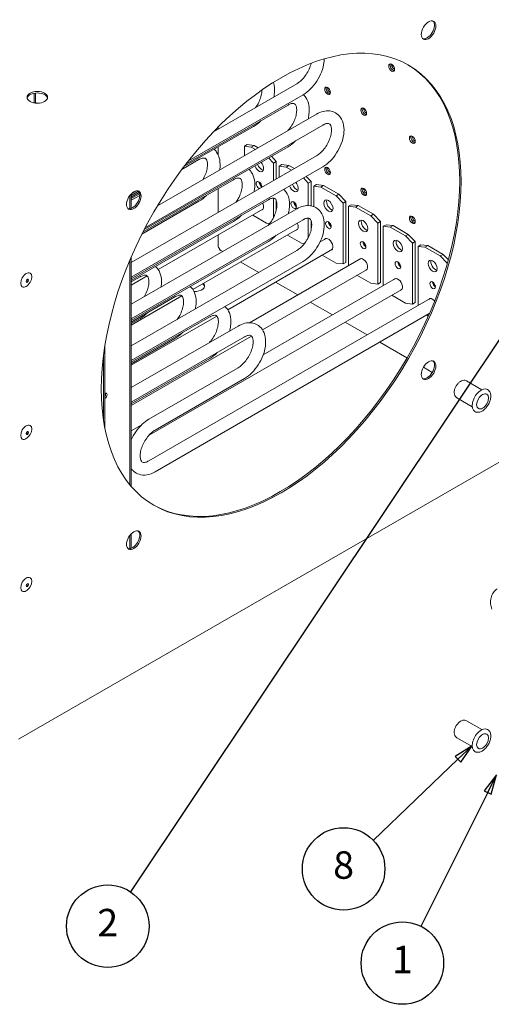
# Model space of a CAD drawing. Units: millimetres. Extents: x 0 to 2970, y 0 to 2100.
# Drawn here: x 458 to 758, y 953 to 1580 of the extents above; entities that cross this region are included whole.
import ezdxf

# ---------------------------------------------------------------- set-up
doc = ezdxf.new("R2010")
doc.units = ezdxf.units.MM
doc.header["$LTSCALE"] = 5
doc.layers.add('Symbol (ISO)', color=7, linetype='Continuous', lineweight=25)
doc.layers.add('Visible (ISO)', color=7, linetype='Continuous', lineweight=18)
doc.styles.add('DEFAULT-ISO', font='tahoma.ttf')

# ---------------------------------------------------------------- blocks, each defined once
blk = doc.blocks.new('Balloon16')
at = {"layer": 'Symbol (ISO)'}
for p, q in [((149.07, 223.47), (146.92, 222.1)), ((147.27, 221.74), (149.07, 223.47)), ((147.62, 221.38), (149.07, 223.47)), ((146.92, 222.1), (147.62, 221.38)), ((147.27, 221.74), (136.5, 211.41))]:
    blk.add_line(p, q, dxfattribs=at)
at = {"layer": 'Symbol (ISO)', "flags": 128}
blk.add_lwpolyline([(147.62, 221.38), (149.07, 223.47), (146.92, 222.1), (147.62, 221.38)], dxfattribs=at)
at = {"layer": 'Symbol (ISO)'}
blk.add_circle((132.72, 207.78), 5.25, dxfattribs=at)
blk.add_solid([(147.62, 221.38), (149.07, 223.47), (146.92, 222.1), (147.62, 221.38)], dxfattribs=at)
at = {"layer": 'Symbol (ISO)', "insert": (132.72, 207.82), "char_height": 3.5, "attachment_point": 5, "style": 'DEFAULT-ISO'}
blk.add_mtext('8', dxfattribs=at)
blk = doc.blocks.new('Balloon17')
at = {"layer": 'Symbol (ISO)'}
for p, q in [((152.17, 219.75), (150.6, 217.74)), ((151.05, 217.51), (152.17, 219.75)), ((151.5, 217.29), (152.17, 219.75)), ((151.05, 217.51), (142.53, 200.46)), ((150.6, 217.74), (151.5, 217.29))]:
    blk.add_line(p, q, dxfattribs=at)
at = {"layer": 'Symbol (ISO)', "flags": 128}
blk.add_lwpolyline([(151.5, 217.29), (152.17, 219.75), (150.6, 217.74), (151.5, 217.29)], dxfattribs=at)
at = {"layer": 'Symbol (ISO)'}
blk.add_circle((140.2, 195.78), 5.25, dxfattribs=at)
blk.add_solid([(151.5, 217.29), (152.17, 219.75), (150.6, 217.74), (151.5, 217.29)], dxfattribs=at)
at = {"layer": 'Symbol (ISO)', "insert": (140.2, 195.78), "char_height": 3.5, "attachment_point": 5, "style": 'DEFAULT-ISO'}
blk.add_mtext('1', dxfattribs=at)
blk = doc.blocks.new('Balloon21')
at = {"layer": 'Symbol (ISO)'}
for p, q in [((161.9, 289.27), (160.1, 287.47)), ((160.51, 287.19), (161.9, 289.27)), ((160.93, 286.92), (161.9, 289.27)), ((160.1, 287.47), (160.93, 286.92)), ((160.51, 287.19), (105.61, 204.84))]:
    blk.add_line(p, q, dxfattribs=at)
at = {"layer": 'Symbol (ISO)', "flags": 128}
blk.add_lwpolyline([(160.93, 286.92), (161.9, 289.27), (160.1, 287.47), (160.93, 286.92)], dxfattribs=at)
at = {"layer": 'Symbol (ISO)'}
blk.add_circle((102.71, 200.48), 5.25, dxfattribs=at)
blk.add_solid([(160.93, 286.92), (161.9, 289.27), (160.1, 287.47), (160.93, 286.92)], dxfattribs=at)
at = {"layer": 'Symbol (ISO)', "insert": (102.71, 200.48), "char_height": 3.5, "attachment_point": 5, "style": 'DEFAULT-ISO'}
blk.add_mtext('2', dxfattribs=at)

msp = doc.modelspace()

# ---------------------------------------------------------------- linework, layer by layer
at = {"layer": 'Visible (ISO)'}
for p, q in [((695.19, 1550.39), (694.38, 1549.93)), ((580.92, 1508.33), (633.82, 1538.88)), ((466.67, 1526.72), (466.67, 1532.88)), ((467.56, 1526.59), (467.56, 1533.02)), ((564.9, 1489.85), (637.82, 1531.95)), ((628.28, 1525.42), (563.45, 1487.99)), ((646.38, 1519.59), (545.18, 1461.17)), ((676.58, 1522.01), (676.58, 1523.21)), ((650.38, 1512.66), (537.52, 1447.5)), ((562.05, 1486.16), (606.18, 1511.64)), ((583.83, 1510.01), (583.83, 1511.32)), ((536.76, 1446.04), (628.28, 1498.88)), ((600.47, 1499.18), (602.24, 1500.2)), ((600.47, 1493.09), (600.47, 1499.18)), ((604.89, 1498.67), (600.47, 1499.18)), ((602.24, 1500.2), (606.66, 1499.69)), ((606.66, 1499.69), (604.89, 1498.67)), ((606.66, 1499.69), (609.29, 1498.18)), ((528.54, 1425.02), (646.38, 1493.05)), ((583.83, 1493.59), (583.83, 1498.74)), ((604.89, 1498.67), (607.52, 1497.16)), ((617.66, 1492.75), (620.8, 1489.49)), ((571.53, 1490.62), (560.7, 1484.36)), ((619.03, 1488.47), (615.89, 1491.73)), ((620.8, 1489.49), (619.03, 1488.47)), ((619.03, 1488.47), (619.03, 1477.27)), ((620.8, 1489.49), (620.8, 1478.29)), ((622.57, 1486.43), (624.33, 1487.45)), ((622.57, 1486.43), (622.57, 1479.31)), ((626.99, 1485.92), (622.57, 1486.43)), ((624.33, 1487.45), (628.75, 1486.94)), ((628.75, 1486.94), (626.99, 1485.92)), ((632.27, 1484.91), (628.75, 1486.94)), ((528.54, 1415.79), (650.38, 1486.13)), ((630.5, 1483.89), (626.99, 1485.92)), ((639.75, 1479.99), (642.9, 1476.73)), ((593.63, 1477.86), (536.01, 1444.59)), ((641.13, 1475.71), (637.99, 1478.97)), ((642.9, 1476.73), (641.13, 1475.71)), ((641.13, 1461.37), (641.13, 1475.71)), ((642.9, 1461.2), (642.9, 1476.73)), ((646.43, 1474.69), (644.66, 1473.67)), ((646.43, 1474.69), (650.85, 1474.18)), ((650.85, 1474.18), (649.08, 1473.16)), ((650.85, 1474.18), (660.57, 1468.57)), ((527.66, 1467.87), (527.66, 1459.33)), ((528.54, 1468.86), (531.79, 1470.73)), ((533.12, 1470.48), (528.54, 1467.84)), ((528.54, 1466.82), (533.58, 1469.73)), ((528.54, 1468.88), (528.54, 1459.57)), ((533.83, 1468.85), (528.54, 1465.8)), ((528.54, 1464.78), (533.9, 1467.87)), ((583.83, 1456.94), (583.83, 1472.2)), ((644.66, 1473.67), (644.66, 1460.69)), ((649.08, 1473.16), (644.66, 1473.67)), ((658.81, 1467.54), (649.08, 1473.16)), ((660.57, 1468.57), (658.81, 1467.54)), ((663.22, 1462.95), (658.81, 1467.54)), ((660.57, 1468.57), (664.99, 1463.97)), ((676.58, 1470.98), (676.58, 1472.17)), ((615.73, 1465.1), (528.54, 1414.77)), ((535.28, 1443.15), (571.53, 1464.08)), ((619.03, 1466.13), (619.03, 1453.79)), ((620.8, 1464.62), (620.8, 1458.58)), ((664.99, 1463.97), (663.22, 1462.95)), ((663.22, 1424.17), (663.22, 1462.95)), ((664.99, 1463.97), (664.99, 1425.19)), ((668.5, 1461.91), (666.73, 1460.89)), ((668.5, 1461.91), (672.91, 1461.4)), ((672.91, 1461.4), (671.15, 1460.38)), ((672.91, 1461.4), (682.64, 1455.79)), ((633.82, 1459.27), (528.54, 1398.49)), ((612.25, 1459.01), (545.67, 1420.57)), ((614.61, 1450.19), (605.79, 1455.28)), ((666.73, 1460.89), (666.73, 1423.16)), ((671.15, 1460.38), (666.73, 1460.89)), ((680.87, 1454.77), (671.15, 1460.38)), ((682.64, 1455.79), (680.87, 1454.77)), ((682.64, 1455.79), (687.06, 1451.2)), ((637.82, 1452.34), (528.54, 1389.25)), ((528.54, 1413.74), (593.63, 1451.32)), ((614.61, 1450.19), (616.62, 1449.96)), ((641.13, 1441.04), (641.13, 1453.37)), ((642.9, 1445.82), (642.9, 1451.86)), ((685.29, 1450.18), (680.87, 1454.77)), ((687.06, 1451.2), (685.29, 1450.18)), ((685.29, 1411.39), (685.29, 1450.18)), ((687.06, 1451.2), (687.06, 1412.41)), ((690.63, 1449.17), (688.86, 1448.15)), ((690.63, 1449.17), (695.04, 1448.66)), ((695.04, 1448.66), (693.28, 1447.64)), ((695.04, 1448.66), (704.77, 1443.05)), ((634.35, 1446.26), (567.77, 1407.81)), ((583.83, 1435.14), (583.83, 1442.6)), ((627.89, 1442.53), (636.71, 1437.44)), ((688.86, 1448.15), (688.86, 1410.42)), ((693.28, 1447.64), (688.86, 1448.15)), ((703, 1442.03), (693.28, 1447.64)), ((704.77, 1443.05), (703, 1442.03)), ((704.77, 1443.05), (709.19, 1438.46)), ((528.54, 1388.23), (615.73, 1438.57)), ((636.71, 1437.44), (638.71, 1437.2)), ((652.45, 1440.43), (648.66, 1438.24)), ((707.42, 1437.44), (703, 1442.03)), ((709.19, 1438.46), (707.42, 1437.44)), ((707.42, 1398.65), (707.42, 1437.44)), ((709.19, 1438.46), (709.19, 1399.67)), ((712.72, 1436.42), (710.95, 1435.4)), ((712.72, 1436.42), (717.14, 1435.91)), ((528.54, 1371.95), (633.82, 1432.74)), ((586.68, 1432.05), (585.39, 1432.79)), ((656.45, 1433.5), (589.86, 1395.06)), ((710.95, 1435.4), (710.95, 1397.66)), ((715.37, 1434.88), (710.95, 1435.4)), ((717.14, 1435.91), (715.37, 1434.88)), ((725.1, 1429.27), (715.37, 1434.88)), ((717.14, 1435.91), (726.86, 1430.29)), ((726.86, 1430.29), (725.1, 1429.27)), ((726.86, 1430.29), (730.23, 1426.8)), ((527.66, 1426.65), (527.66, 1283.52)), ((528.54, 1428.72), (528.54, 1282.47)), ((528.54, 1362.71), (637.82, 1425.81)), ((609.66, 1418.78), (598.21, 1425.39)), ((674.51, 1427.65), (603.7, 1386.77)), ((649.99, 1429.77), (658.81, 1424.68)), ((658.81, 1424.68), (663.22, 1424.17)), ((664.99, 1425.19), (663.22, 1424.17)), ((729.52, 1424.68), (725.1, 1429.27)), ((729.67, 1424.77), (729.52, 1424.68)), ((729.52, 1424.24), (729.52, 1424.68)), ((678.51, 1420.72), (611.96, 1382.3)), ((538.7, 1416.55), (528.54, 1410.68)), ((534.23, 1416.01), (528.54, 1412.72)), ((696.64, 1414.91), (612.47, 1366.32)), ((634.41, 1404.49), (620.31, 1412.63)), ((672.05, 1416.99), (680.87, 1411.9)), ((680.87, 1411.9), (685.29, 1411.39)), ((687.06, 1412.41), (685.29, 1411.39)), ((700.64, 1407.98), (539.8, 1315.12)), ((560.79, 1403.79), (528.54, 1385.17)), ((556.33, 1403.25), (528.54, 1387.21)), ((718.74, 1402.15), (539.69, 1298.78)), ((656.5, 1391.74), (642.41, 1399.88)), ((694.18, 1404.25), (703, 1399.16)), ((703, 1399.16), (707.42, 1398.65)), ((709.19, 1399.67), (707.42, 1398.65)), ((718.13, 1392.57), (543.69, 1291.85)), ((582.89, 1391.03), (528.54, 1359.65)), ((578.43, 1390.49), (528.54, 1361.69)), ((528.54, 1386.19), (534.23, 1389.47)), ((678.6, 1378.98), (664.5, 1387.12)), ((716.28, 1391.5), (717.39, 1390.86)), ((596.52, 1384.66), (528.54, 1345.42)), ((604.99, 1378.27), (528.54, 1334.14)), ((600.52, 1377.74), (528.54, 1336.18)), ((528.54, 1360.67), (556.33, 1376.72)), ((703.91, 1364.37), (686.6, 1374.36)), ((511.75, 1319.42), (511.75, 1372.38)), ((510.87, 1324.52), (510.87, 1366.26)), ((528.54, 1335.16), (578.43, 1363.96)), ((539.69, 1325.32), (596.52, 1358.13)), ((720, 1355.07), (714.33, 1358.35)), ((543.69, 1318.39), (600.52, 1351.2)), ((741.86, 1349.75), (751.64, 1344.11)), ((735.61, 1338.93), (745.39, 1333.28)), ((534.79, 1321.46), (528.54, 1317.86)), ((794.37, 1316.35), (456.76, 1121.43)), ((527.66, 1251.36), (527.66, 1242.82)), ((528.54, 1252.37), (528.54, 1243.07)), ((741.86, 1133.24), (751.64, 1127.6)), ((735.61, 1122.42), (745.39, 1116.77))]:
    msp.add_line(p, q, dxfattribs=at)
for centre, major_axis in [((623.89, 1410.65), (80.94, 140.19)), ((717.64, 1573.02), (3.28, 5.68)), ((694.16, 1549.19), (1.31, -2.27)), ((653.42, 1534.44), (1.31, -2.27)), ((468.77, 1530.31), (-6.56, 0)), ((676.4, 1521.17), (1.31, -2.27)), ((707.34, 1503.31), (1.31, -2.27)), ((653.42, 1483.41), (1.31, -2.27)), ((530.14, 1464.77), (3.28, 5.68)), ((676.4, 1470.14), (1.31, -2.27)), ((631.85, 1461.68), (-1.25, 2.17)), ((653.94, 1461.17), (-2.06, 3.57)), ((707.34, 1452.28), (1.31, -2.27)), ((653.94, 1448.92), (-1.25, 2.17)), ((676.01, 1448.39), (-2.06, 3.57)), ((676.01, 1436.14), (-1.25, 2.17)), ((698.14, 1435.65), (-2.06, 3.57)), ((698.14, 1423.4), (-1.25, 2.17)), ((720.24, 1422.89), (-2.06, 3.57)), ((461.7, 1413.96), (2.5, 4.33)), ((462.41, 1413.55), (0.563, 0.974)), ((720.24, 1410.65), (-1.25, 2.17)), ((717.64, 1356.52), (3.28, 5.68)), ((752, 1336.68), (2.66, 4.6)), ((461.7, 1317), (2.5, 4.33)), ((462.41, 1316.59), (0.563, 0.974)), ((530.14, 1248.27), (3.28, 5.68)), ((461.7, 1220.04), (2.5, 4.33)), ((462.41, 1219.64), (0.563, 0.974)), ((752, 1120.18), (2.66, 4.6))]:
    msp.add_ellipse(centre, major_axis=major_axis, ratio=0.57735, dxfattribs=at)
for centre, major_axis, start_param, end_param in [((716.76, 1573.54), (-3.28, -5.68), 0.135098, 3.006495), ((623.01, 1411.16), (-80.94, -140.19), 0.00546, 3.136132), ((695.04, 1549.7), (1.31, -2.27), 3.485021, 5.939757), ((695.04, 1549.7), (1.31, -2.27), 3.485021, 5.939757), ((695.93, 1550.22), (-1.31, 2.27), 0.738846, 2.402747), ((654.3, 1534.95), (1.31, -2.27), 3.485021, 5.939757), ((654.3, 1534.95), (-1.31, 2.27), 0.343429, 2.798164), ((655.19, 1535.46), (-1.31, 2.27), 0.738846, 2.402747), ((468.77, 1529.29), (-6.56, 0), 3.27669, 6.148088), ((467.56, 1524.89), (1, 1.73), 6.14191, 6.995822), ((466.67, 1525.4), (-1, -1.73), 2.570839, 2.683831), ((677.29, 1521.68), (1.31, -2.27), 3.485021, 5.939757), ((677.29, 1521.68), (-1.31, 2.27), 0.343429, 2.798164), ((678.17, 1522.19), (-1.31, 2.27), 0.738846, 2.402747), ((708.22, 1503.82), (1.31, -2.27), 3.485021, 5.939757), ((708.22, 1503.82), (-1.31, 2.27), 0.343429, 2.798164), ((709.11, 1504.33), (-1.31, 2.27), 0.738846, 2.402747), ((609.75, 1486.68), (2.06, -3.57), 4.390929, 8.175441), ((611.52, 1487.7), (-2.06, 3.57), 1.249337, 2.698706), ((654.3, 1483.92), (1.31, -2.27), 3.485021, 5.939757), ((654.3, 1483.92), (-1.31, 2.27), 0.343429, 2.798164), ((655.19, 1484.43), (-1.31, 2.27), 0.738846, 2.402747), ((609.75, 1474.43), (-1.25, 2.17), 3.647214, 8.919157), ((611.52, 1475.45), (-1.25, 2.17), 0.785398, 2.356194), ((612.4, 1475.96), (-1.72, 2.98), 1.178569, 1.963024), ((631.85, 1473.92), (2.06, -3.57), 4.390929, 8.175441), ((633.61, 1474.94), (2.06, -3.57), 4.390929, 5.840298), ((529.26, 1465.28), (-3.28, -5.68), 0.135098, 3.006495), ((677.29, 1470.65), (1.31, -2.27), 3.485021, 5.939757), ((677.29, 1470.65), (-1.31, 2.27), 0.343429, 2.798164), ((678.17, 1471.16), (-1.31, 2.27), 0.738846, 2.402747), ((609.75, 1462.19), (2.06, -3.57), 6.036376, 7.741145), ((633.61, 1462.7), (1.25, -2.17), 3.926991, 5.497787), ((634.5, 1463.21), (-1.72, 2.98), 1.178569, 1.963024), ((655.71, 1462.19), (2.06, -3.57), 3.584479, 5.840298), ((631.85, 1449.43), (2.06, -3.57), 6.036376, 7.741145), ((655.71, 1449.94), (1.25, -2.17), 3.926991, 5.497787), ((656.6, 1450.45), (-1.72, 2.98), 1.178569, 1.963024), ((677.78, 1449.41), (2.06, -3.57), 3.584479, 5.840298), ((708.22, 1452.79), (1.31, -2.27), 3.485021, 5.939757), ((708.22, 1452.79), (-1.31, 2.27), 0.343429, 2.798164), ((709.11, 1453.3), (-1.31, 2.27), 0.738846, 2.402747), ((653.94, 1436.67), (-2.06, 3.57), 2.894784, 6.529994), ((677.78, 1437.16), (1.25, -2.17), 3.926991, 5.497787), ((678.69, 1437.69), (-1.72, 2.98), 1.198969, 1.942624), ((699.91, 1436.67), (2.06, -3.57), 3.584479, 5.840298), ((586.33, 1435.14), (-2.5, 0), 0, 0.785398), ((676.01, 1423.89), (-2.06, 3.57), 2.894784, 6.529994), ((699.91, 1424.42), (1.25, -2.17), 3.926991, 5.497787), ((700.79, 1424.93), (-1.72, 2.98), 1.178569, 1.963024), ((722, 1423.91), (2.06, -3.57), 3.584479, 5.840298), ((462.14, 1413.71), (0.562, 0.974), 3.379534, 6.045244), ((568.65, 1410.39), (6.56, 0), 4.681991, 6.672502), ((568.65, 1409.37), (6.56, 0), 0.135098, 0.588804), ((698.14, 1411.16), (-2.06, 3.57), 2.894784, 6.529994), ((722, 1411.67), (1.25, -2.17), 3.926991, 5.497787), ((722.89, 1412.18), (-1.72, 2.98), 1.178569, 1.963024), ((720.24, 1398.4), (-2.06, 3.57), 5.046849, 6.529994), ((716.76, 1357.03), (-3.28, -5.68), 0.135098, 3.006495), ((511.75, 1340.16), (1, 1.73), 3.926991, 7.068583), ((751.11, 1337.19), (4.06, 7.04), 0, 3.141593), ((510.87, 1340.67), (-1, -1.73), 1.46053, 2.683831), ((462.14, 1316.75), (0.562, 0.974), 3.379534, 6.045244), ((529.26, 1248.78), (-3.28, -5.68), 0.135098, 3.006495), ((462.14, 1219.79), (0.562, 0.974), 3.379534, 6.045244), ((751.11, 1120.69), (4.06, 7.04), 0, 3.141593)]:
    msp.add_ellipse(centre, major_axis=major_axis, ratio=0.57735, start_param=start_param, end_param=end_param, dxfattribs=at)
for points, knots in [([(633.82, 1538.88), (634.58, 1539.32), (635.4, 1539.91), (637.04, 1541.38), (637.87, 1542.27), (639.44, 1544.28), (640.17, 1545.4), (641.44, 1547.73), (641.97, 1548.95), (642.58, 1550.76), (642.75, 1551.36), (642.89, 1551.95)], [3.141593, 3.141593, 3.141593, 3.141593, 3.410156, 3.410156, 3.688297, 3.688297, 3.97373, 3.97373, 4.261116, 4.261116, 4.40798, 4.40798, 4.40798, 4.40798]), ([(637.82, 1531.95), (639.52, 1532.93), (641.13, 1534.2), (644.1, 1537.17), (645.45, 1538.87), (647.79, 1542.51), (648.78, 1544.45), (650.3, 1548.43), (650.84, 1550.46), (651.22, 1553.25), (651.29, 1554.03), (651.31, 1554.8)], [3.141593, 3.141593, 3.141593, 3.141593, 3.493248, 3.493248, 3.845488, 3.845488, 4.193885, 4.193885, 4.543795, 4.543795, 4.681327, 4.681327, 4.681327, 4.681327]), ([(619.17, 1530.42), (619.29, 1531), (619.39, 1531.58), (619.75, 1534.17), (619.75, 1536.16), (619.3, 1538.66), (619.16, 1539.26), (618.97, 1539.85)], [4.4433753, 4.4433753, 4.4433753, 4.4433753, 4.5437947, 4.5437947, 4.8980348, 4.8980348, 5.0130319, 5.0130319, 5.0130319, 5.0130319]), ([(607.59, 1523.73), (608.16, 1524.53), (608.69, 1525.38), (609.8, 1527.42), (610.33, 1528.64), (611.13, 1531.02), (611.4, 1532.17), (611.63, 1533.86), (611.67, 1534.46), (611.67, 1535)], [3.7596881, 3.7596881, 3.7596881, 3.7596881, 3.9737297, 3.9737297, 4.2611158, 4.2611158, 4.5446097, 4.5446097, 4.7120908, 4.7120908, 4.7120908, 4.7120908]), ([(640.99, 1516.48), (641.25, 1517.46), (641.44, 1518.43), (641.84, 1521.41), (641.85, 1523.4), (641.19, 1527.08), (640.55, 1528.79), (639.08, 1530.91), (638.55, 1531.5), (637.96, 1532.03)], [4.375021, 4.375021, 4.375021, 4.375021, 4.543795, 4.543795, 4.898035, 4.898035, 5.233576, 5.233576, 5.37983, 5.37983, 5.37983, 5.37983]), ([(628.17, 1509.08), (628.49, 1509.43), (628.8, 1509.81), (629.89, 1511.21), (630.63, 1512.33), (631.89, 1514.67), (632.43, 1515.88), (633.23, 1518.26), (633.5, 1519.41), (633.78, 1521.51), (633.8, 1522.45), (633.65, 1524), (633.48, 1524.62), (633.09, 1525.57), (632.86, 1525.85), (632.26, 1526.4), (631.87, 1526.59), (630.15, 1526.28), (629.46, 1526.05), (628.56, 1525.58), (628.42, 1525.5), (628.28, 1525.42)], [3.579385, 3.579385, 3.579385, 3.579385, 3.688297, 3.688297, 3.97373, 3.97373, 4.261116, 4.261116, 4.54461, 4.54461, 4.81911, 4.81911, 5.085518, 5.085518, 5.373226, 5.373226, 5.954662, 5.954662, 6.233543, 6.233543, 6.283185, 6.283185, 6.283185, 6.283185]), ([(650.38, 1486.13), (652.07, 1487.11), (653.68, 1488.38), (656.65, 1491.35), (658, 1493.04), (660.34, 1496.69), (661.33, 1498.63), (662.85, 1502.6), (663.4, 1504.63), (663.94, 1508.66), (663.94, 1510.65), (663.28, 1514.32), (662.65, 1516.03), (660.8, 1518.68), (659.72, 1519.7), (657.33, 1521.06), (656.08, 1521.46), (653.4, 1521.79), (651.99, 1521.67), (649.15, 1520.98), (647.73, 1520.37), (646.38, 1519.59)], [3.141593, 3.141593, 3.141593, 3.141593, 3.493248, 3.493248, 3.845488, 3.845488, 4.193885, 4.193885, 4.543795, 4.543795, 4.898035, 4.898035, 5.233576, 5.233576, 5.500887, 5.500887, 5.739054, 5.739054, 6.00187, 6.00187, 6.283185, 6.283185, 6.283185, 6.283185]), ([(606.18, 1511.64), (607.88, 1512.62), (609.49, 1513.89), (611.01, 1515.42), (611.05, 1515.45), (611.09, 1515.49)], [3.1415927, 3.1415927, 3.1415927, 3.1415927, 3.4932476, 3.4932476, 3.5025996, 3.5025996, 3.5025996, 3.5025996]), ([(646.38, 1493.05), (647.14, 1493.49), (647.95, 1494.08), (649.59, 1495.56), (650.42, 1496.45), (651.99, 1498.45), (652.72, 1499.57), (653.99, 1501.91), (654.52, 1503.13), (655.32, 1505.5), (655.6, 1506.66), (655.88, 1508.75), (655.9, 1509.69), (655.74, 1511.24), (655.58, 1511.87), (655.18, 1512.81), (654.96, 1513.1), (654.36, 1513.64), (653.96, 1513.84), (652.25, 1513.52), (651.56, 1513.29), (650.65, 1512.82), (650.52, 1512.74), (650.38, 1512.66)], [3.141593, 3.141593, 3.141593, 3.141593, 3.410156, 3.410156, 3.688297, 3.688297, 3.97373, 3.97373, 4.261116, 4.261116, 4.54461, 4.54461, 4.81911, 4.81911, 5.085518, 5.085518, 5.373226, 5.373226, 5.954662, 5.954662, 6.233543, 6.233543, 6.283185, 6.283185, 6.283185, 6.283185]), ([(628.28, 1498.88), (629.98, 1499.86), (631.58, 1501.14), (633.11, 1502.66), (633.14, 1502.7), (633.18, 1502.74)], [3.1415927, 3.1415927, 3.1415927, 3.1415927, 3.4932476, 3.4932476, 3.5025996, 3.5025996, 3.5025996, 3.5025996]), ([(584.74, 1484), (584.77, 1484.2), (584.8, 1484.39), (585.1, 1486.61), (585.1, 1488.6), (584.44, 1492.28), (583.81, 1493.98), (582.33, 1496.1), (581.81, 1496.7), (581.21, 1497.23)], [4.5097472, 4.5097472, 4.5097472, 4.5097472, 4.5437947, 4.5437947, 4.8980348, 4.8980348, 5.2335764, 5.2335764, 5.3797896, 5.3797896, 5.3797896, 5.3797896]), ([(574.01, 1477.81), (574.18, 1478.1), (574.35, 1478.39), (575.15, 1479.86), (575.68, 1481.08), (576.48, 1483.46), (576.75, 1484.61), (577.04, 1486.7), (577.05, 1487.64), (576.9, 1489.2), (576.74, 1489.82), (576.34, 1490.76), (576.12, 1491.05), (575.51, 1491.6), (575.12, 1491.79), (573.41, 1491.48), (572.71, 1491.24), (571.81, 1490.77), (571.67, 1490.7), (571.53, 1490.62)], [3.901125, 3.901125, 3.901125, 3.901125, 3.97373, 3.97373, 4.261116, 4.261116, 4.54461, 4.54461, 4.81911, 4.81911, 5.085518, 5.085518, 5.373226, 5.373226, 5.954662, 5.954662, 6.233543, 6.233543, 6.283185, 6.283185, 6.283185, 6.283185]), ([(606.62, 1470.1), (606.74, 1470.68), (606.84, 1471.26), (607.2, 1473.85), (607.2, 1475.84), (606.54, 1479.52), (605.91, 1481.23), (604.43, 1483.35), (603.9, 1483.94), (603.31, 1484.47)], [4.4433753, 4.4433753, 4.4433753, 4.4433753, 4.5437947, 4.5437947, 4.8980348, 4.8980348, 5.2335764, 5.2335764, 5.3797896, 5.3797896, 5.3797896, 5.3797896]), ([(595.04, 1463.41), (595.61, 1464.21), (596.14, 1465.06), (597.24, 1467.11), (597.78, 1468.32), (598.58, 1470.7), (598.85, 1471.85), (599.13, 1473.94), (599.15, 1474.88), (599, 1476.44), (598.84, 1477.06), (598.44, 1478.01), (598.21, 1478.29), (597.61, 1478.84), (597.22, 1479.03), (595.51, 1478.72), (594.81, 1478.49), (593.91, 1478.02), (593.77, 1477.94), (593.63, 1477.86)], [3.759688, 3.759688, 3.759688, 3.759688, 3.97373, 3.97373, 4.261116, 4.261116, 4.54461, 4.54461, 4.81911, 4.81911, 5.085518, 5.085518, 5.373226, 5.373226, 5.954662, 5.954662, 6.233543, 6.233543, 6.283185, 6.283185, 6.283185, 6.283185]), ([(571.53, 1464.08), (573.23, 1465.06), (574.84, 1466.33), (576.36, 1467.85), (576.4, 1467.89), (576.44, 1467.93)], [3.1415927, 3.1415927, 3.1415927, 3.1415927, 3.4932476, 3.4932476, 3.5025996, 3.5025996, 3.5025996, 3.5025996]), ([(628.44, 1456.16), (628.69, 1457.14), (628.89, 1458.11), (629.29, 1461.1), (629.3, 1463.09), (628.64, 1466.76), (628, 1468.47), (626.52, 1470.59), (626, 1471.19), (625.41, 1471.71)], [4.375021, 4.375021, 4.375021, 4.375021, 4.543795, 4.543795, 4.898035, 4.898035, 5.233576, 5.233576, 5.37979, 5.37979, 5.37979, 5.37979]), ([(615.62, 1448.76), (615.93, 1449.11), (616.25, 1449.49), (617.34, 1450.89), (618.07, 1452.01), (619.34, 1454.35), (619.87, 1455.57), (620.68, 1457.94), (620.95, 1459.1), (621.23, 1461.19), (621.25, 1462.13), (621.1, 1463.68), (620.93, 1464.3), (620.53, 1465.25), (620.31, 1465.54), (619.71, 1466.08), (619.31, 1466.27), (617.6, 1465.96), (616.91, 1465.73), (616.01, 1465.26), (615.87, 1465.18), (615.73, 1465.1)], [3.579385, 3.579385, 3.579385, 3.579385, 3.688297, 3.688297, 3.97373, 3.97373, 4.261116, 4.261116, 4.54461, 4.54461, 4.81911, 4.81911, 5.085518, 5.085518, 5.373226, 5.373226, 5.954662, 5.954662, 6.233543, 6.233543, 6.283185, 6.283185, 6.283185, 6.283185]), ([(637.82, 1425.81), (639.52, 1426.79), (641.13, 1428.06), (644.1, 1431.03), (645.45, 1432.73), (647.79, 1436.37), (648.78, 1438.31), (650.3, 1442.28), (650.84, 1444.32), (651.39, 1448.34), (651.39, 1450.33), (650.73, 1454), (650.1, 1455.71), (648.25, 1458.36), (647.17, 1459.38), (644.78, 1460.74), (643.52, 1461.14), (640.85, 1461.47), (639.44, 1461.35), (636.6, 1460.66), (635.18, 1460.06), (633.82, 1459.27)], [3.141593, 3.141593, 3.141593, 3.141593, 3.493248, 3.493248, 3.845488, 3.845488, 4.193885, 4.193885, 4.543795, 4.543795, 4.898035, 4.898035, 5.233576, 5.233576, 5.500887, 5.500887, 5.739054, 5.739054, 6.00187, 6.00187, 6.283185, 6.283185, 6.283185, 6.283185]), ([(593.63, 1451.32), (595.33, 1452.3), (596.94, 1453.57), (598.46, 1455.1), (598.5, 1455.14), (598.54, 1455.18)], [3.1415927, 3.1415927, 3.1415927, 3.1415927, 3.4932476, 3.4932476, 3.5025996, 3.5025996, 3.5025996, 3.5025996]), ([(633.82, 1432.74), (634.58, 1433.17), (635.4, 1433.76), (637.04, 1435.24), (637.87, 1436.13), (639.44, 1438.13), (640.17, 1439.25), (641.44, 1441.59), (641.97, 1442.81), (642.77, 1445.18), (643.05, 1446.34), (643.33, 1448.43), (643.35, 1449.37), (643.19, 1450.93), (643.03, 1451.55), (642.63, 1452.49), (642.41, 1452.78), (641.8, 1453.32), (641.41, 1453.52), (639.7, 1453.2), (639.01, 1452.97), (638.1, 1452.5), (637.96, 1452.42), (637.82, 1452.34)], [3.141593, 3.141593, 3.141593, 3.141593, 3.410156, 3.410156, 3.688297, 3.688297, 3.97373, 3.97373, 4.261116, 4.261116, 4.54461, 4.54461, 4.81911, 4.81911, 5.085518, 5.085518, 5.373226, 5.373226, 5.954662, 5.954662, 6.233543, 6.233543, 6.283185, 6.283185, 6.283185, 6.283185]), ([(615.73, 1438.57), (617.43, 1439.55), (619.03, 1440.82), (620.55, 1442.34), (620.59, 1442.38), (620.63, 1442.42)], [3.1415927, 3.1415927, 3.1415927, 3.1415927, 3.4932476, 3.4932476, 3.5025996, 3.5025996, 3.5025996, 3.5025996]), ([(585.39, 1432.79), (585.28, 1432.86), (585.18, 1432.93), (585.09, 1433.02), (585, 1433.11), (584.92, 1433.21), (584.85, 1433.32), (584.71, 1433.55), (584.61, 1433.82), (584.56, 1434.12)], [0.001601863, 0.001601863, 0.001601863, 0.001601863, 0.002001479, 0.002001479, 0.002001479, 0.002401775, 0.002401775, 0.002401775, 0.003202367, 0.003202367, 0.003202367, 0.003202367]), ([(547.44, 1409.4), (547.47, 1409.59), (547.5, 1409.79), (547.8, 1412), (547.8, 1413.99), (547.14, 1417.67), (546.51, 1419.38), (545.03, 1421.5), (544.51, 1422.09), (543.91, 1422.62)], [4.5097472, 4.5097472, 4.5097472, 4.5097472, 4.5437947, 4.5437947, 4.8980348, 4.8980348, 5.2335764, 5.2335764, 5.3797896, 5.3797896, 5.3797896, 5.3797896]), ([(536.71, 1403.2), (536.88, 1403.49), (537.05, 1403.79), (537.85, 1405.26), (538.38, 1406.47), (539.18, 1408.85), (539.45, 1410), (539.74, 1412.1), (539.75, 1413.04), (539.6, 1414.59), (539.44, 1415.21), (539.04, 1416.16), (538.82, 1416.44), (538.21, 1416.99), (537.82, 1417.18), (536.11, 1416.87), (535.41, 1416.64), (534.51, 1416.17), (534.37, 1416.09), (534.23, 1416.01)], [3.901125, 3.901125, 3.901125, 3.901125, 3.97373, 3.97373, 4.261116, 4.261116, 4.54461, 4.54461, 4.81911, 4.81911, 5.085518, 5.085518, 5.373226, 5.373226, 5.954662, 5.954662, 6.233543, 6.233543, 6.283185, 6.283185, 6.283185, 6.283185]), ([(569.32, 1395.5), (569.44, 1396.07), (569.54, 1396.65), (569.9, 1399.25), (569.9, 1401.24), (569.24, 1404.91), (568.61, 1406.62), (567.13, 1408.74), (566.6, 1409.34), (566.01, 1409.86)], [4.4433753, 4.4433753, 4.4433753, 4.4433753, 4.5437947, 4.5437947, 4.8980348, 4.8980348, 5.2335764, 5.2335764, 5.3797896, 5.3797896, 5.3797896, 5.3797896]), ([(557.74, 1388.81), (558.31, 1389.6), (558.84, 1390.45), (559.94, 1392.5), (560.48, 1393.72), (561.28, 1396.09), (561.55, 1397.25), (561.83, 1399.34), (561.85, 1400.28), (561.7, 1401.83), (561.54, 1402.45), (561.14, 1403.4), (560.91, 1403.69), (560.31, 1404.23), (559.92, 1404.43), (558.21, 1404.11), (557.51, 1403.88), (556.61, 1403.41), (556.47, 1403.33), (556.33, 1403.25)], [3.759688, 3.759688, 3.759688, 3.759688, 3.97373, 3.97373, 4.261116, 4.261116, 4.54461, 4.54461, 4.81911, 4.81911, 5.085518, 5.085518, 5.373226, 5.373226, 5.954662, 5.954662, 6.233543, 6.233543, 6.283185, 6.283185, 6.283185, 6.283185]), ([(534.23, 1389.47), (535.93, 1390.45), (537.54, 1391.72), (539.06, 1393.25), (539.1, 1393.29), (539.14, 1393.33)], [3.1415927, 3.1415927, 3.1415927, 3.1415927, 3.4932476, 3.4932476, 3.5025996, 3.5025996, 3.5025996, 3.5025996]), ([(591.14, 1381.56), (591.39, 1382.53), (591.59, 1383.5), (591.99, 1386.49), (592, 1388.48), (591.34, 1392.15), (590.7, 1393.86), (589.22, 1395.98), (588.7, 1396.58), (588.11, 1397.1)], [4.375021, 4.375021, 4.375021, 4.375021, 4.543795, 4.543795, 4.898035, 4.898035, 5.233576, 5.233576, 5.37979, 5.37979, 5.37979, 5.37979]), ([(578.32, 1374.15), (578.63, 1374.51), (578.95, 1374.88), (580.04, 1376.28), (580.78, 1377.4), (582.04, 1379.74), (582.57, 1380.96), (583.38, 1383.33), (583.65, 1384.49), (583.93, 1386.58), (583.95, 1387.52), (583.8, 1389.08), (583.63, 1389.7), (583.23, 1390.64), (583.01, 1390.93), (582.41, 1391.47), (582.01, 1391.67), (580.3, 1391.35), (579.61, 1391.12), (578.71, 1390.65), (578.57, 1390.58), (578.43, 1390.49)], [3.579385, 3.579385, 3.579385, 3.579385, 3.688297, 3.688297, 3.97373, 3.97373, 4.261116, 4.261116, 4.54461, 4.54461, 4.81911, 4.81911, 5.085518, 5.085518, 5.373226, 5.373226, 5.954662, 5.954662, 6.233543, 6.233543, 6.283185, 6.283185, 6.283185, 6.283185]), ([(600.52, 1351.2), (602.22, 1352.18), (603.83, 1353.45), (606.8, 1356.42), (608.15, 1358.12), (610.49, 1361.76), (611.48, 1363.7), (613, 1367.67), (613.54, 1369.71), (614.09, 1373.73), (614.09, 1375.72), (613.43, 1379.4), (612.8, 1381.1), (610.95, 1383.76), (609.87, 1384.77), (607.48, 1386.14), (606.23, 1386.54), (603.55, 1386.86), (602.14, 1386.74), (599.3, 1386.05), (597.88, 1385.45), (596.52, 1384.66)], [3.141593, 3.141593, 3.141593, 3.141593, 3.493248, 3.493248, 3.845488, 3.845488, 4.193885, 4.193885, 4.543795, 4.543795, 4.898035, 4.898035, 5.233576, 5.233576, 5.500887, 5.500887, 5.739054, 5.739054, 6.00187, 6.00187, 6.283185, 6.283185, 6.283185, 6.283185]), ([(556.33, 1376.72), (558.03, 1377.7), (559.64, 1378.97), (561.16, 1380.49), (561.2, 1380.53), (561.24, 1380.57)], [3.1415927, 3.1415927, 3.1415927, 3.1415927, 3.4932476, 3.4932476, 3.5025996, 3.5025996, 3.5025996, 3.5025996]), ([(596.52, 1358.13), (597.28, 1358.57), (598.1, 1359.16), (599.74, 1360.63), (600.57, 1361.52), (602.14, 1363.53), (602.87, 1364.64), (604.14, 1366.98), (604.67, 1368.2), (605.47, 1370.57), (605.75, 1371.73), (606.03, 1373.82), (606.05, 1374.76), (605.89, 1376.32), (605.73, 1376.94), (605.33, 1377.88), (605.11, 1378.17), (604.5, 1378.72), (604.11, 1378.91), (602.4, 1378.6), (601.71, 1378.36), (600.8, 1377.89), (600.66, 1377.82), (600.52, 1377.74)], [3.141593, 3.141593, 3.141593, 3.141593, 3.410156, 3.410156, 3.688297, 3.688297, 3.97373, 3.97373, 4.261116, 4.261116, 4.54461, 4.54461, 4.81911, 4.81911, 5.085518, 5.085518, 5.373226, 5.373226, 5.954662, 5.954662, 6.233543, 6.233543, 6.283185, 6.283185, 6.283185, 6.283185]), ([(578.43, 1363.96), (580.13, 1364.94), (581.73, 1366.21), (583.25, 1367.73), (583.29, 1367.77), (583.33, 1367.81)], [3.1415927, 3.1415927, 3.1415927, 3.1415927, 3.4932476, 3.4932476, 3.5025996, 3.5025996, 3.5025996, 3.5025996]), ([(741.86, 1349.75), (741.52, 1349.95), (741.13, 1350.08), (740.31, 1350.18), (739.87, 1350.15), (738.94, 1349.93), (738.44, 1349.71), (737.45, 1349.1), (736.96, 1348.69), (736.06, 1347.75), (735.65, 1347.22), (734.95, 1346.08), (734.66, 1345.47), (734.21, 1344.24), (734.06, 1343.61), (733.92, 1342.37), (733.94, 1341.76), (734.19, 1340.65), (734.4, 1340.14), (734.97, 1339.39), (735.27, 1339.12), (735.61, 1338.93)], [5.497787, 5.497787, 5.497787, 5.497787, 5.735326, 5.735326, 5.996861, 5.996861, 6.315174, 6.315174, 6.668321, 6.668321, 7.020509, 7.020509, 7.369211, 7.369211, 7.719975, 7.719975, 8.074662, 8.074662, 8.404898, 8.404898, 8.63938, 8.63938, 8.63938, 8.63938]), ([(747.05, 1330.16), (747.49, 1329.9), (747.99, 1329.75), (749.06, 1329.63), (749.63, 1329.69), (750.85, 1330.02), (751.5, 1330.33), (752.77, 1331.16), (753.4, 1331.7), (754.55, 1332.94), (755.07, 1333.64), (755.96, 1335.13), (756.33, 1335.92), (756.9, 1337.51), (757.09, 1338.32), (757.26, 1339.91), (757.24, 1340.68), (756.94, 1342.08), (756.67, 1342.72), (755.97, 1343.65), (755.6, 1343.99), (755.18, 1344.23)], [2.356194, 2.356194, 2.356194, 2.356194, 2.606625, 2.606625, 2.881865, 2.881865, 3.206969, 3.206969, 3.553262, 3.553262, 3.896998, 3.896998, 4.238262, 4.238262, 4.581285, 4.581285, 4.927802, 4.927802, 5.25865, 5.25865, 5.497787, 5.497787, 5.497787, 5.497787]), ([(528.54, 1312.2), (529.31, 1313.94), (530.25, 1315.63), (532.52, 1319), (533.9, 1320.64), (536.74, 1323.34), (538.18, 1324.44), (539.69, 1325.32)], [5.3117192, 5.3117192, 5.3117192, 5.3117192, 5.6213566, 5.6213566, 5.9699631, 5.9699631, 6.2831853, 6.2831853, 6.2831853, 6.2831853]), ([(539.69, 1298.78), (538.93, 1298.34), (538.23, 1298.05), (537.04, 1297.75), (536.57, 1297.73), (535.78, 1297.82), (535.56, 1297.93), (535.1, 1298.35), (534.88, 1298.64), (534.47, 1299.62), (534.29, 1300.31), (534.17, 1301.95), (534.2, 1302.88), (534.5, 1304.93), (534.77, 1306.05), (535.57, 1308.38), (536.1, 1309.58), (537.37, 1311.91), (538.11, 1313.03), (539.7, 1315.06), (540.56, 1315.97), (542.19, 1317.41), (542.96, 1317.97), (543.69, 1318.39)], [3.141593, 3.141593, 3.141593, 3.141593, 3.410156, 3.410156, 3.681703, 3.681703, 4.055102, 4.055102, 4.340777, 4.340777, 4.628124, 4.628124, 4.894772, 4.894772, 5.169816, 5.169816, 5.453454, 5.453454, 5.740848, 5.740848, 6.026206, 6.026206, 6.283185, 6.283185, 6.283185, 6.283185]), ([(543.69, 1291.85), (541.99, 1290.87), (540.2, 1290.17), (536.73, 1289.64), (535.06, 1289.71), (532.22, 1290.6), (531.02, 1291.27), (529.47, 1292.65), (528.97, 1293.2), (528.54, 1293.8)], [3.141593, 3.141593, 3.141593, 3.141593, 3.493248, 3.493248, 3.798051, 3.798051, 4.043596, 4.043596, 4.180685, 4.180685, 4.180685, 4.180685]), ([(758, 1204.32), (757.53, 1205.37), (757.22, 1206.5), (756.96, 1208.98), (757.06, 1210.31), (757.69, 1212.78), (758.2, 1213.9), (759.52, 1215.82), (760.31, 1216.62), (761.2, 1217.25)], [0.000001, 0.000001, 0.000001, 0.000001, 0.280007, 0.280007, 0.598192, 0.598192, 0.900389, 0.900389, 1.18797, 1.18797, 1.18797, 1.18797]), ([(741.86, 1133.24), (741.52, 1133.44), (741.13, 1133.57), (740.31, 1133.68), (739.87, 1133.64), (738.94, 1133.42), (738.44, 1133.2), (737.45, 1132.59), (736.96, 1132.18), (736.06, 1131.24), (735.65, 1130.71), (734.95, 1129.57), (734.66, 1128.97), (734.21, 1127.74), (734.06, 1127.11), (733.92, 1125.87), (733.94, 1125.26), (734.19, 1124.14), (734.4, 1123.63), (734.97, 1122.89), (735.27, 1122.62), (735.61, 1122.42)], [5.497787, 5.497787, 5.497787, 5.497787, 5.735326, 5.735326, 5.996861, 5.996861, 6.315174, 6.315174, 6.668321, 6.668321, 7.020509, 7.020509, 7.369211, 7.369211, 7.719975, 7.719975, 8.074662, 8.074662, 8.404898, 8.404898, 8.63938, 8.63938, 8.63938, 8.63938]), ([(747.05, 1113.65), (747.49, 1113.4), (747.99, 1113.24), (749.06, 1113.13), (749.63, 1113.18), (750.85, 1113.51), (751.5, 1113.82), (752.77, 1114.65), (753.4, 1115.19), (754.55, 1116.44), (755.07, 1117.14), (755.96, 1118.62), (756.33, 1119.41), (756.9, 1121.01), (757.09, 1121.82), (757.26, 1123.4), (757.24, 1124.17), (756.94, 1125.58), (756.67, 1126.22), (755.97, 1127.15), (755.6, 1127.48), (755.18, 1127.72)], [2.356194, 2.356194, 2.356194, 2.356194, 2.606625, 2.606625, 2.881865, 2.881865, 3.206969, 3.206969, 3.553262, 3.553262, 3.896998, 3.896998, 4.238262, 4.238262, 4.581285, 4.581285, 4.927802, 4.927802, 5.25865, 5.25865, 5.497787, 5.497787, 5.497787, 5.497787])]:
    msp.add_open_spline(points, degree=3, knots=knots, dxfattribs=at)

# ---------------------------------------------------------------- block references
at = {"layer": 'Symbol (ISO)', "xscale": 5, "yscale": 5, "zscale": 5}
for name in ['Balloon21', 'Balloon16', 'Balloon17']:
    msp.add_blockref(name, (0, 0), dxfattribs=at)

doc.saveas('drawing.dxf')
